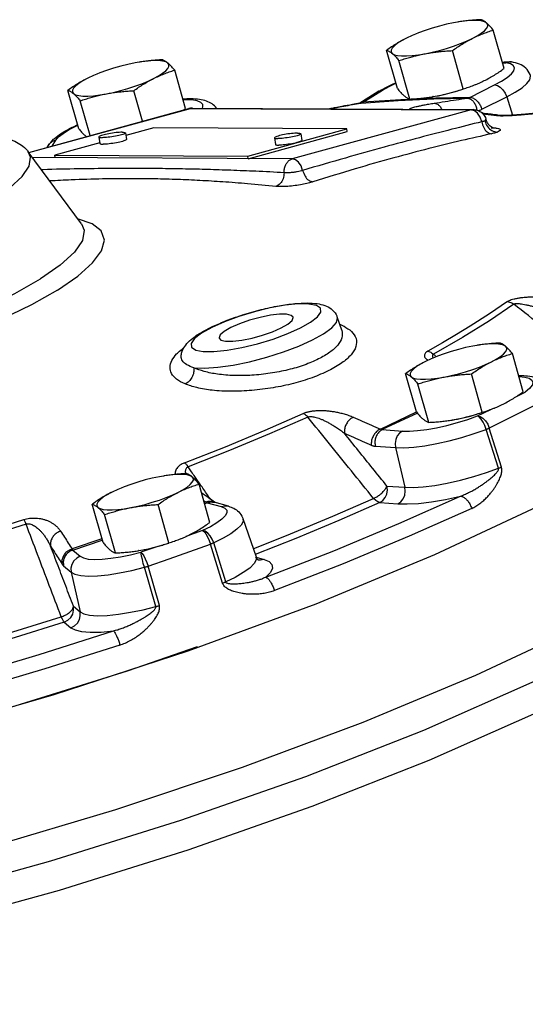
# Model space of a CAD drawing. Extents: x 59.8 to 78.1, y 2 to 24.2.
# Drawn here: x 65.3 to 66.4, y 9.2 to 11.5 of the extents above; entities that cross this region are included whole.
import ezdxf

# ---------------------------------------------------------------- set-up
doc = ezdxf.new("R2010")
doc.units = 0
doc.header["$MEASUREMENT"] = 0
doc.layers.get('0').update_dxf_attribs({"linetype": 'CONTINUOUS'})

msp = doc.modelspace()

# ---------------------------------------------------------------- linework, layer by layer
at = {"color": 7, "linetype": 'Continuous'}
for p, q in [((66.2848, 11.4453), (66.2755, 11.4437)), ((66.2912, 11.4463), (66.2848, 11.4453)), ((66.3059, 11.4481), (66.2912, 11.4463)), ((66.3935, 11.337), (66.3681, 11.4266)), ((66.1442, 11.2899), (66.1188, 11.3795)), ((66.2978, 11.2892), (66.2725, 11.3787)), ((65.5408, 11.3516), (65.5315, 11.35)), ((65.5472, 11.3526), (65.5408, 11.3516)), ((65.5618, 11.3544), (65.5472, 11.3526)), ((66.1731, 11.2656), (66.1478, 11.3552)), ((66.3898, 11.3502), (66.3975, 11.3505)), ((66.4057, 11.3523), (66.3975, 11.3505)), ((66.408, 11.3477), (66.3975, 11.3505)), ((66.4048, 11.3525), (66.4108, 11.3521)), ((66.4108, 11.3521), (66.4057, 11.3523)), ((65.6495, 11.2433), (65.6241, 11.3329)), ((66.3133, 11.2695), (66.3711, 11.2984)), ((65.4001, 11.1963), (65.3747, 11.2858)), ((65.5486, 11.2136), (65.5284, 11.285)), ((66.101, 11.2836), (66.0564, 11.2557)), ((66.0639, 11.258), (66.1093, 11.2863)), ((66.2272, 11.2712), (66.2368, 11.2728)), ((66.2275, 11.2712), (66.2272, 11.2712)), ((66.2274, 11.2712), (66.2368, 11.2728)), ((66.3133, 11.2695), (66.2337, 11.2679)), ((66.3416, 11.2417), (66.3994, 11.2706)), ((66.3994, 11.2706), (66.4131, 11.2278)), ((65.4268, 11.1802), (65.4037, 11.2615)), ((65.6488, 11.2639), (65.6437, 11.2637)), ((65.6657, 11.2445), (65.6608, 11.2438)), ((65.6657, 11.2445), (66.3213, 11.2411)), ((65.9987, 11.2452), (65.9966, 11.2449)), ((66.0595, 11.2562), (66.0578, 11.256)), ((66.0578, 11.256), (66.0578, 11.256)), ((66.0595, 11.2562), (66.1462, 11.2623)), ((65.2834, 11.1408), (65.6573, 11.2434)), ((65.2837, 11.1404), (65.6608, 11.2438)), ((65.6573, 11.2434), (65.6574, 11.2434)), ((65.6574, 11.2434), (65.6608, 11.2438)), ((65.6608, 11.2438), (66.3164, 11.2404)), ((66.3164, 11.2404), (65.8984, 11.1258)), ((66.3212, 11.2411), (66.3164, 11.2404)), ((66.3242, 11.2383), (66.3164, 11.2404)), ((66.3315, 11.2323), (66.3242, 11.2383)), ((66.3433, 11.2312), (66.3754, 11.2274)), ((66.3838, 11.2272), (66.3822, 11.2274)), ((65.3952, 11.2031), (65.3978, 11.2043)), ((65.5755, 11.1982), (65.5099, 11.1802)), ((66.0262, 11.1959), (65.5755, 11.1982)), ((66.3509, 11.2186), (66.3484, 11.2146)), ((66.3508, 11.2196), (66.3509, 11.2186)), ((66.3523, 11.215), (66.3508, 11.2196)), ((65.4471, 11.1769), (65.4495, 11.1616)), ((65.5089, 11.1864), (65.5113, 11.1711)), ((65.795, 11.1325), (66.0262, 11.1959)), ((65.796, 11.1263), (66.0272, 11.1897)), ((65.9187, 11.1843), (65.921, 11.169)), ((66.0272, 11.1897), (66.0262, 11.1959)), ((65.3286, 11.1571), (65.3255, 11.1524)), ((65.3377, 11.1557), (65.3465, 11.1694)), ((65.3465, 11.1694), (65.338, 11.1661)), ((65.4492, 11.1636), (65.3443, 11.1348)), ((65.4754, 11.1614), (65.4713, 11.1609)), ((65.8569, 11.1748), (65.8593, 11.1595)), ((65.8851, 11.1593), (65.881, 11.1588)), ((65.4064, 10.974), (65.2821, 11.1426)), ((65.8984, 11.1258), (65.2922, 11.1289)), ((65.3452, 11.1287), (65.3443, 11.1348)), ((65.3443, 11.1348), (65.795, 11.1325)), ((65.796, 11.1263), (65.795, 11.1325)), ((65.4312, 10.9744), (65.3975, 10.9861)), ((66.0037, 10.7558), (66.0139, 10.7263)), ((66.0139, 10.7262), (66.0139, 10.7262)), ((66.3503, 10.6929), (66.3357, 10.6912)), ((66.3293, 10.6902), (66.32, 10.6885)), ((66.3357, 10.6912), (66.3293, 10.6902)), ((66.4379, 10.5818), (66.4126, 10.6714)), ((66.1886, 10.5348), (66.1632, 10.6244)), ((66.3423, 10.534), (66.3169, 10.6236)), ((66.2176, 10.5105), (66.1922, 10.6001)), ((66.4191, 10.5692), (66.4428, 10.5813)), ((66.1043, 10.4948), (66.1886, 10.5348)), ((66.1907, 10.5323), (66.1089, 10.4935)), ((66.3312, 10.5255), (66.3623, 10.5407)), ((66.2717, 10.516), (66.2812, 10.5177)), ((66.2719, 10.5161), (66.2717, 10.516)), ((66.2719, 10.5161), (66.2812, 10.5177)), ((66.1089, 10.4935), (66.1561, 10.4902)), ((66.3799, 10.4032), (66.3514, 10.4942)), ((66.3871, 10.4062), (66.3587, 10.4973)), ((66.0927, 10.4548), (66.1399, 10.4515)), ((66.1399, 10.4515), (66.1617, 10.359)), ((65.5977, 10.3852), (65.5884, 10.3836)), ((65.6041, 10.3862), (65.5977, 10.3852)), ((65.6187, 10.388), (65.6041, 10.3862)), ((65.7063, 10.2769), (65.681, 10.3665)), ((66.1197, 10.3619), (66.1617, 10.359)), ((65.6961, 10.3247), (65.6931, 10.3236)), ((65.457, 10.2298), (65.4316, 10.3194)), ((65.6107, 10.229), (65.5853, 10.3186)), ((65.6939, 10.3208), (65.6998, 10.3229)), ((65.6998, 10.3229), (65.7329, 10.3137)), ((65.7495, 10.3146), (65.7164, 10.3238)), ((65.7329, 10.3137), (65.7412, 10.3102)), ((66.1035, 10.3232), (66.1454, 10.3203)), ((65.486, 10.2055), (65.4606, 10.2951)), ((65.7836, 10.2857), (65.8142, 10.1963)), ((65.6894, 10.258), (65.6502, 10.2439)), ((65.4541, 10.2383), (65.3845, 10.2148)), ((65.3862, 10.2124), (65.455, 10.2356)), ((65.3862, 10.2124), (65.4037, 10.1977)), ((65.5403, 10.2111), (65.54, 10.2111)), ((65.5401, 10.2111), (65.5496, 10.2127)), ((65.5403, 10.2111), (65.5496, 10.2127)), ((65.5851, 10.221), (65.5453, 10.2072)), ((65.736, 10.1348), (65.7079, 10.226)), ((65.7434, 10.1378), (65.7154, 10.2291)), ((65.521, 10.2012), (65.5453, 10.2072)), ((65.8146, 10.1954), (65.8333, 10.1902)), ((65.8248, 10.1884), (65.8192, 10.1891)), ((65.8333, 10.1902), (65.8248, 10.1884)), ((65.3647, 10.1752), (65.3822, 10.1605)), ((65.58, 10.0802), (65.5534, 10.172)), ((65.5883, 10.0828), (65.5619, 10.1746)), ((65.3822, 10.1605), (65.4031, 10.0682)), ((65.3876, 10.0813), (65.4031, 10.0682)), ((65.3661, 10.0441), (65.3816, 10.031))]:
    msp.add_line(p, q, dxfattribs=at)
for points in [[(66.2755, 11.4437), (66.2591, 11.4402), (66.2422, 11.4361), (66.2254, 11.4312), (66.2089, 11.4259), (66.1932, 11.4202), (66.1861, 11.4173)], [(66.3524, 11.4433), (66.3474, 11.446), (66.3401, 11.4479), (66.3306, 11.4489), (66.3191, 11.4489), (66.3059, 11.4481)], [(66.319, 11.4072), (66.3305, 11.4134), (66.34, 11.4194), (66.3474, 11.4252), (66.3523, 11.4306), (66.3549, 11.4355), (66.3549, 11.4397), (66.3524, 11.4433)], [(66.1653, 11.408), (66.1539, 11.4018), (66.1443, 11.3957), (66.137, 11.39), (66.132, 11.3846), (66.1295, 11.3797), (66.1295, 11.3754), (66.132, 11.3719)], [(66.1861, 11.4173), (66.1786, 11.4141), (66.1653, 11.408)], [(66.2088, 11.3715), (66.2253, 11.3749), (66.2421, 11.3791), (66.259, 11.3839), (66.2754, 11.3892), (66.2912, 11.395), (66.3058, 11.401), (66.319, 11.4072)], [(66.132, 11.3719), (66.137, 11.3692), (66.1443, 11.3673), (66.1538, 11.3663), (66.1653, 11.3662), (66.1785, 11.3671), (66.1931, 11.3689), (66.2088, 11.3715)], [(65.5315, 11.35), (65.515, 11.3465), (65.4982, 11.3424), (65.4813, 11.3376), (65.4649, 11.3322), (65.4491, 11.3265), (65.442, 11.3236)], [(65.6083, 11.3496), (65.6033, 11.3523), (65.596, 11.3542), (65.5865, 11.3552), (65.575, 11.3552), (65.5618, 11.3544)], [(65.575, 11.3135), (65.5865, 11.3197), (65.596, 11.3257), (65.6033, 11.3315), (65.6083, 11.3369), (65.6108, 11.3418), (65.6108, 11.346), (65.6083, 11.3496)], [(66.3711, 11.2984), (66.3875, 11.3073), (66.4007, 11.316), (66.4102, 11.3242), (66.4158, 11.3316), (66.4173, 11.3382)], [(66.3975, 11.3505), (66.4041, 11.3524), (66.4048, 11.3525)], [(66.4173, 11.3382), (66.4147, 11.3436), (66.408, 11.3477)], [(65.4213, 11.3143), (65.4098, 11.3081), (65.4003, 11.3021), (65.393, 11.2963), (65.388, 11.2909), (65.3854, 11.286), (65.3854, 11.2817), (65.388, 11.2782)], [(65.442, 11.3236), (65.4345, 11.3205), (65.4213, 11.3143)], [(65.4648, 11.2778), (65.4812, 11.2812), (65.4981, 11.2854), (65.5149, 11.2902), (65.5314, 11.2956), (65.5471, 11.3013), (65.5618, 11.3073), (65.575, 11.3135)], [(66.3994, 11.2706), (66.4193, 11.2814), (66.4351, 11.2918), (66.4466, 11.3017), (66.4534, 11.3108), (66.4552, 11.3187), (66.4547, 11.321)], [(66.1093, 11.2863), (66.125, 11.2952), (66.1406, 11.3026)], [(66.3711, 11.2984), (66.3776, 11.297), (66.3843, 11.2931), (66.3905, 11.287), (66.3957, 11.2793), (66.3994, 11.2706)], [(65.388, 11.2782), (65.3929, 11.2755), (65.4002, 11.2736), (65.4098, 11.2726), (65.4212, 11.2725), (65.4344, 11.2734), (65.4491, 11.2752), (65.4648, 11.2778)], [(66.2337, 11.2679), (66.1518, 11.2641), (66.0639, 11.258)], [(66.1093, 11.2863), (66.1023, 11.2843), (66.101, 11.2836)], [(66.1462, 11.2623), (66.2289, 11.2661), (66.3074, 11.2677)], [(66.2368, 11.2728), (66.2532, 11.2763), (66.2701, 11.2805), (66.2869, 11.2853), (66.2979, 11.2888)], [(65.6888, 11.2444), (65.6901, 11.247), (65.6897, 11.253), (65.6851, 11.2578), (65.6766, 11.2613), (65.6644, 11.2634), (65.6488, 11.2639)], [(66.3411, 11.2125), (66.3374, 11.2233), (66.3315, 11.2323)], [(65.3465, 11.1694), (65.3532, 11.1771), (65.3638, 11.1854), (65.3779, 11.1942), (65.3952, 11.2031)], [(65.5012, 11.188), (65.4981, 11.188), (65.4948, 11.1878), (65.4911, 11.1875), (65.4871, 11.1872), (65.483, 11.1867), (65.4788, 11.1861), (65.4746, 11.1854), (65.4705, 11.1847), (65.4665, 11.1839), (65.4627, 11.1831), (65.4592, 11.1822), (65.456, 11.1814), (65.4533, 11.1805), (65.451, 11.1797), (65.4492, 11.1789), (65.448, 11.1781), (65.4473, 11.1774), (65.4471, 11.1769)], [(65.4471, 11.1769), (65.4472, 11.1768), (65.4476, 11.1763), (65.4487, 11.1759), (65.4502, 11.1756), (65.4523, 11.1754), (65.4549, 11.1753)], [(65.5089, 11.1864), (65.5088, 11.1859), (65.5081, 11.1853), (65.5069, 11.1845), (65.5051, 11.1837), (65.5028, 11.1829), (65.5001, 11.182), (65.4969, 11.1811), (65.4934, 11.1803), (65.4896, 11.1795), (65.4856, 11.1787), (65.4814, 11.1779), (65.4772, 11.1773), (65.473, 11.1767), (65.4689, 11.1762), (65.465, 11.1758), (65.4613, 11.1756), (65.4579, 11.1754), (65.4549, 11.1753)], [(65.5012, 11.188), (65.5037, 11.188), (65.5058, 11.1878), (65.5074, 11.1875), (65.5084, 11.187), (65.5089, 11.1865), (65.5089, 11.1864)], [(65.9109, 11.1859), (65.9079, 11.1859), (65.9045, 11.1857), (65.9008, 11.1854), (65.8969, 11.185), (65.8928, 11.1846), (65.8886, 11.184), (65.8844, 11.1833), (65.8802, 11.1826), (65.8762, 11.1818), (65.8724, 11.181), (65.8689, 11.1801), (65.8658, 11.1792), (65.863, 11.1784), (65.8607, 11.1775), (65.859, 11.1767), (65.8577, 11.176), (65.857, 11.1753), (65.8569, 11.1748)], [(65.9187, 11.1843), (65.9185, 11.1838), (65.9179, 11.1831), (65.9166, 11.1824), (65.9148, 11.1816), (65.9126, 11.1808), (65.9098, 11.1799), (65.9067, 11.179), (65.9031, 11.1782), (65.8994, 11.1773), (65.8953, 11.1766), (65.8912, 11.1758), (65.887, 11.1752), (65.8828, 11.1746), (65.8787, 11.1741), (65.8747, 11.1737), (65.8711, 11.1734), (65.8677, 11.1733), (65.8647, 11.1732)], [(65.9109, 11.1859), (65.9135, 11.1858), (65.9156, 11.1856), (65.9172, 11.1853), (65.9182, 11.1849), (65.9187, 11.1844), (65.9187, 11.1843)], [(65.338, 11.1661), (65.3311, 11.1605), (65.3286, 11.1571)], [(65.4495, 11.1616), (65.4495, 11.1615), (65.45, 11.161), (65.451, 11.1606), (65.4526, 11.1603), (65.4547, 11.1601), (65.4573, 11.16)], [(65.4713, 11.1609), (65.4673, 11.1605), (65.4637, 11.1603), (65.4603, 11.1601), (65.4573, 11.16)], [(65.5113, 11.1711), (65.5111, 11.1706), (65.5105, 11.17), (65.5092, 11.1692), (65.5074, 11.1684), (65.5052, 11.1676), (65.5024, 11.1667), (65.4993, 11.1658), (65.4957, 11.165), (65.492, 11.1642), (65.4879, 11.1634), (65.4838, 11.1626), (65.4796, 11.162), (65.4754, 11.1614)], [(65.8569, 11.1748), (65.8569, 11.1747), (65.8574, 11.1742), (65.8584, 11.1738), (65.86, 11.1735), (65.8621, 11.1733), (65.8647, 11.1732)], [(65.8593, 11.1595), (65.8593, 11.1594), (65.8598, 11.1589), (65.8608, 11.1585), (65.8624, 11.1582), (65.8645, 11.158), (65.867, 11.1579)], [(65.881, 11.1588), (65.8771, 11.1584), (65.8734, 11.1581), (65.87, 11.158), (65.867, 11.1579)], [(65.921, 11.169), (65.9209, 11.1685), (65.9202, 11.1678), (65.919, 11.1671), (65.9172, 11.1663), (65.9149, 11.1655), (65.9122, 11.1646), (65.909, 11.1637), (65.9055, 11.1629), (65.9017, 11.162), (65.8977, 11.1613), (65.8936, 11.1605), (65.8893, 11.1599), (65.8851, 11.1593)], [(65.1986, 11.0305), (65.239, 11.0585), (65.2677, 11.0849), (65.2841, 11.1089), (65.2875, 11.1298), (65.2821, 11.1426)], [(65.9229, 11.0988), (65.9191, 11.1093), (65.9132, 11.118), (65.906, 11.1238), (65.8984, 11.1258)], [(65.4064, 10.974), (65.4127, 10.9593), (65.4087, 10.9353), (65.39, 10.9078), (65.357, 10.8776), (65.3107, 10.8455)], [(65.3507, 10.8196), (65.398, 10.8522), (65.4325, 10.883), (65.4534, 10.9113), (65.4602, 10.9363), (65.4527, 10.9575), (65.4312, 10.9744)], [(63.3169, 9.5215), (63.5435, 9.5244), (63.801, 9.5444), (64.0838, 9.5812), (64.386, 9.6339), (64.7011, 9.7015), (65.0222, 9.7824), (65.3427, 9.875), (65.6555, 9.9772), (65.9541, 10.087), (66.2319, 10.2018), (66.4832, 10.3194), (66.7025, 10.4371), (66.8851, 10.5525), (67.0271, 10.663), (67.1255, 10.7664), (67.1782, 10.8604)], [(64.2918, 10.6583), (64.2917, 10.6532), (64.3009, 10.6322), (64.3256, 10.6159), (64.365, 10.605), (64.4181, 10.5996), (64.4833, 10.6), (64.5589, 10.6061), (64.6426, 10.6178), (64.7323, 10.6347), (64.8253, 10.6564), (64.9191, 10.6823), (65.011, 10.7115), (65.0985, 10.7434), (65.179, 10.777), (65.2505, 10.8113), (65.3107, 10.8455)], [(65.3507, 10.8196), (65.2896, 10.7848), (65.2176, 10.7498), (65.1365, 10.7154), (65.0484, 10.6826), (64.9556, 10.6522), (64.8603, 10.6249), (64.765, 10.6014), (64.6721, 10.5824), (64.5841, 10.5683), (64.503, 10.5594), (64.4311, 10.5561), (64.37, 10.5584), (64.3214, 10.5662), (64.2865, 10.5793), (64.2662, 10.5974), (64.261, 10.62), (64.271, 10.6467)], [(65.9176, 10.731), (65.9412, 10.7443), (65.9576, 10.7569), (65.9656, 10.7681), (65.9648, 10.7771), (65.9552, 10.7835), (65.9375, 10.7868), (65.9125, 10.787), (65.8818, 10.7839), (65.8472, 10.7777), (65.8106, 10.7689), (65.7742, 10.7579), (65.7402, 10.7453), (65.7107, 10.732)], [(66.4159, 10.7865), (66.359, 10.748), (66.2964, 10.709), (66.2284, 10.6695)], [(66.401, 10.7928), (66.3592, 10.7642), (66.3142, 10.7353)], [(65.9006, 10.756), (65.8964, 10.7603), (65.8854, 10.7629), (65.8687, 10.763), (65.8475, 10.7605), (65.8236, 10.7557), (65.799, 10.7489), (65.7755, 10.7407), (65.7553, 10.7318)], [(65.8731, 10.7312), (65.8886, 10.7402), (65.8981, 10.7484), (65.9007, 10.7553), (65.9006, 10.756)], [(65.9459, 10.7032), (65.9719, 10.7176), (65.9908, 10.7315), (66.0017, 10.744), (66.0041, 10.7546), (66.0037, 10.7558)], [(65.7107, 10.732), (65.6871, 10.7187), (65.6707, 10.7061), (65.6627, 10.6949), (65.6635, 10.6859), (65.6731, 10.6795), (65.6909, 10.6762), (65.7158, 10.676), (65.7465, 10.6791), (65.7811, 10.6853), (65.8177, 10.6941), (65.8541, 10.7051), (65.8881, 10.7177), (65.9176, 10.731)], [(65.7553, 10.7318), (65.7397, 10.7228), (65.7303, 10.7146), (65.7276, 10.7077), (65.7277, 10.707)], [(65.7277, 10.707), (65.7319, 10.7027), (65.7429, 10.7001), (65.7597, 10.7), (65.7808, 10.7025), (65.8047, 10.7073), (65.8294, 10.7141), (65.8528, 10.7223), (65.8731, 10.7312)], [(66.3142, 10.7353), (66.2825, 10.7159), (66.2494, 10.6964), (66.2151, 10.6768)], [(65.6687, 10.6381), (65.6937, 10.637), (65.7248, 10.6391), (65.7605, 10.6442), (65.7991, 10.6522), (65.8389, 10.6626), (65.8778, 10.675), (65.9141, 10.6887), (65.9459, 10.7032)], [(66.3968, 10.6881), (66.3918, 10.6909), (66.3845, 10.6927), (66.375, 10.6937), (66.3635, 10.6938), (66.3503, 10.6929)], [(66.32, 10.6885), (66.3035, 10.6851), (66.2867, 10.6809), (66.2698, 10.6761), (66.2534, 10.6708), (66.2376, 10.665), (66.2305, 10.6622)], [(66.3635, 10.652), (66.3749, 10.6582), (66.3845, 10.6643), (66.3918, 10.6701), (66.3968, 10.6755), (66.3993, 10.6803), (66.3993, 10.6846), (66.3968, 10.6881)], [(66.2098, 10.6528), (66.1983, 10.6467), (66.1888, 10.6406), (66.1814, 10.6348), (66.1765, 10.6294), (66.1739, 10.6245), (66.1739, 10.6203), (66.1764, 10.6168)], [(66.2305, 10.6622), (66.223, 10.659), (66.2098, 10.6528)], [(66.2533, 10.6164), (66.2697, 10.6198), (66.2866, 10.624), (66.3034, 10.6288), (66.3199, 10.6341), (66.3356, 10.6398), (66.3502, 10.6459), (66.3635, 10.652)], [(67.2689, 10.6316), (67.2514, 10.55), (67.1916, 10.4584), (67.0908, 10.3588), (66.9508, 10.2529), (66.7744, 10.1429), (66.5649, 10.0309), (66.3265, 9.919), (66.0638, 9.8094), (65.7818, 9.7043), (65.486, 9.6056), (65.1822, 9.5154), (64.8762, 9.4352)], [(66.1764, 10.6168), (66.1814, 10.614), (66.1887, 10.6121), (66.1982, 10.6112), (66.2097, 10.6111), (66.2229, 10.612), (66.2376, 10.6137), (66.2533, 10.6164)], [(66.4281, 10.6178), (66.4419, 10.6164), (66.452, 10.6135), (66.4583, 10.6092), (66.4605, 10.6037), (66.4586, 10.5971), (66.4526, 10.5896), (66.4428, 10.5813)], [(65.647, 10.4158), (65.7428, 10.4537), (65.8354, 10.4923), (65.9242, 10.5313)], [(66.2812, 10.5177), (66.2977, 10.5211), (66.3145, 10.5253), (66.3314, 10.5301), (66.3424, 10.5337)], [(66.4718, 10.5539), (66.435, 10.535), (66.3972, 10.5162), (66.3587, 10.4973)], [(65.9351, 10.5228), (65.8454, 10.4835), (65.7521, 10.4446), (65.6555, 10.4063)], [(67.2726, 10.5273), (67.2359, 10.4363), (67.1571, 10.3403), (67.0372, 10.2368), (66.8786, 10.128), (66.6843, 10.0159), (66.4583, 9.9029), (66.2051, 9.7912), (65.9297, 9.683)], [(66.1561, 10.4902), (66.1724, 10.4899), (66.1914, 10.4912), (66.2128, 10.4939), (66.2358, 10.498), (66.2598, 10.5034), (66.2842, 10.5099)], [(66.2842, 10.5099), (66.3082, 10.5173), (66.3312, 10.5255)], [(66.3312, 10.5255), (66.3375, 10.524), (66.3439, 10.52), (66.35, 10.5138), (66.355, 10.506), (66.3587, 10.4973)], [(66.3514, 10.4942), (66.3482, 10.5031), (66.3442, 10.5113), (66.3398, 10.5182), (66.3353, 10.5231), (66.3312, 10.5255)], [(66.1561, 10.4902), (66.1493, 10.4856), (66.1439, 10.4787), (66.1403, 10.4702), (66.1389, 10.4609), (66.1399, 10.4515)], [(66.1399, 10.4515), (66.1595, 10.4512), (66.1825, 10.4527), (66.2083, 10.456), (66.2361, 10.4609), (66.2652, 10.4675), (66.2946, 10.4753), (66.3237, 10.4843), (66.3514, 10.4942)], [(66.1617, 10.359), (66.1809, 10.3586), (66.2043, 10.3601), (66.2312, 10.3634), (66.2607, 10.3687), (66.2916, 10.3757), (66.3226, 10.384), (66.3525, 10.3933), (66.3799, 10.4032)], [(65.5884, 10.3836), (65.5719, 10.3801), (65.5551, 10.376), (65.5382, 10.3711), (65.5217, 10.3658), (65.506, 10.3601), (65.4989, 10.3572)], [(65.6652, 10.3832), (65.6602, 10.3859), (65.6529, 10.3878), (65.6434, 10.3888), (65.6319, 10.3888), (65.6187, 10.388)], [(65.6318, 10.3471), (65.6433, 10.3533), (65.6529, 10.3593), (65.6602, 10.3651), (65.6652, 10.3705), (65.6677, 10.3754), (65.6677, 10.3796), (65.6652, 10.3832)], [(65.4782, 10.3479), (65.4667, 10.3417), (65.4572, 10.3356), (65.4498, 10.3299), (65.4449, 10.3245), (65.4423, 10.3196), (65.4423, 10.3153), (65.4448, 10.3118)], [(65.4989, 10.3572), (65.4914, 10.354), (65.4782, 10.3479)], [(66.1035, 10.3232), (66.1103, 10.3279), (66.1157, 10.3347), (66.1193, 10.3432), (66.1207, 10.3526), (66.1197, 10.3619)], [(66.1454, 10.3203), (66.1523, 10.3249), (66.1577, 10.3318), (66.1613, 10.3403), (66.1626, 10.3496), (66.1617, 10.359)], [(65.5217, 10.3114), (65.5381, 10.3148), (65.555, 10.319), (65.5718, 10.3238), (65.5883, 10.3291), (65.604, 10.3349), (65.6186, 10.3409), (65.6318, 10.3471)], [(65.8076, 10.2154), (65.8945, 10.2499), (65.9934, 10.2911), (66.0885, 10.3328)], [(65.8369, 10.149), (65.9956, 10.2109), (66.1474, 10.2741), (66.2913, 10.3383)], [(66.1035, 10.3232), (66.0986, 10.3246), (66.0935, 10.3279), (66.0885, 10.3328)], [(66.1454, 10.3203), (66.167, 10.3199), (66.1933, 10.3214), (66.2234, 10.325), (66.2565, 10.3307), (66.2913, 10.3383)], [(65.4448, 10.3118), (65.4498, 10.3091), (65.4571, 10.3072), (65.4666, 10.3062), (65.4781, 10.3061), (65.4913, 10.307), (65.5059, 10.3088), (65.5217, 10.3114)], [(65.7329, 10.3137), (65.7414, 10.3155), (65.7495, 10.3146)], [(65.7412, 10.3102), (65.7456, 10.3053), (65.7458, 10.2992)], [(66.1035, 10.3232), (66.0072, 10.2811), (65.9073, 10.2394), (65.8121, 10.2016)], [(66.3176, 10.3096), (66.1717, 10.2445), (66.0178, 10.1803), (65.8569, 10.1176)], [(64.9511, 10.1884), (65.0587, 10.2186), (65.1657, 10.2504), (65.2717, 10.2835)], [(65.7458, 10.2992), (65.742, 10.2922), (65.7341, 10.2842), (65.7225, 10.2758), (65.7074, 10.2669), (65.6894, 10.258)], [(65.7836, 10.2856), (65.7837, 10.279), (65.779, 10.2704), (65.7695, 10.2609), (65.7555, 10.2506), (65.7373, 10.2399), (65.7154, 10.2291)], [(65.277, 10.2729), (65.1701, 10.2395), (65.0622, 10.2075), (64.9537, 10.177)], [(65.7154, 10.2291), (65.7119, 10.2378), (65.707, 10.2457), (65.7013, 10.2521), (65.6952, 10.2563), (65.6894, 10.258)], [(65.6894, 10.258), (65.6929, 10.2554), (65.697, 10.2503), (65.701, 10.2433), (65.7048, 10.235), (65.7079, 10.226)], [(65.5496, 10.2127), (65.5661, 10.2162), (65.5829, 10.2204), (65.5997, 10.2252), (65.6108, 10.2287)], [(65.5619, 10.1746), (65.6109, 10.1915), (65.6596, 10.2087), (65.7079, 10.226)], [(65.4037, 10.1977), (65.3953, 10.1936), (65.3884, 10.1871), (65.3837, 10.1789), (65.3815, 10.1698), (65.3822, 10.1605)], [(65.4037, 10.1977), (65.4111, 10.1939), (65.4223, 10.1914), (65.437, 10.1904), (65.4548, 10.1909), (65.4751, 10.193), (65.4974, 10.1964), (65.521, 10.2012)], [(65.5534, 10.172), (65.5509, 10.1811), (65.5487, 10.1899), (65.5469, 10.1977), (65.5458, 10.2036), (65.5453, 10.2072)], [(65.5453, 10.2072), (65.5483, 10.2044), (65.5518, 10.1992), (65.5554, 10.192), (65.5589, 10.1835), (65.5619, 10.1746)], [(65.8142, 10.1963), (65.8143, 10.1897), (65.8094, 10.1806), (65.7993, 10.1704), (65.7842, 10.1596), (65.7653, 10.1486), (65.7434, 10.1378)], [(65.8333, 10.1902), (65.8447, 10.1855), (65.8513, 10.1789), (65.8524, 10.1704), (65.8476, 10.1603), (65.8369, 10.149)], [(65.3822, 10.1605), (65.3911, 10.1559), (65.4047, 10.1529), (65.4225, 10.1517), (65.4439, 10.1523), (65.4685, 10.1548), (65.4954, 10.1589), (65.524, 10.1647), (65.5534, 10.172)], [(65.3661, 10.0441), (65.3745, 10.0483), (65.3814, 10.0547), (65.3861, 10.0629), (65.3882, 10.072), (65.3876, 10.0813)], [(65.4031, 10.0682), (65.4118, 10.0636), (65.4255, 10.0605), (65.4439, 10.0591), (65.4667, 10.0598), (65.4928, 10.0624), (65.5213, 10.0669), (65.5508, 10.073), (65.58, 10.0802)], [(65.0166, 9.9551), (65.1316, 9.9874), (65.2459, 10.0214), (65.3592, 10.0567)], [(65.3661, 10.0441), (65.3642, 10.0466), (65.3618, 10.0509), (65.3592, 10.0567)], [(65.3816, 10.031), (65.39, 10.0352), (65.3969, 10.0417), (65.4016, 10.0499), (65.4038, 10.059), (65.4031, 10.0682)], [(65.3661, 10.0441), (65.2515, 10.0083), (65.1359, 9.974), (65.0197, 9.9413)], [(65.3816, 10.031), (65.3914, 10.0258), (65.4065, 10.0221), (65.4269, 10.0205), (65.4521, 10.0209), (65.4812, 10.0236)], [(64.9558, 9.8677), (65.1325, 9.9165), (65.308, 9.9686), (65.4812, 10.0236)], [(65.6764, 9.9862), (65.5132, 9.9296), (65.2284, 9.841), (64.9393, 9.7608)], [(65.4963, 9.9905), (65.3206, 9.9346), (65.1427, 9.8818), (64.9636, 9.8324)], [(66.4692, 9.8319), (66.2179, 9.721), (65.9446, 9.6136), (65.6547, 9.5118), (65.354, 9.4176)], [(65.9297, 9.683), (65.6375, 9.5804), (65.3344, 9.4855), (65.0265, 9.4002), (64.7198, 9.3262)], [(65.354, 9.4176), (65.0484, 9.3329), (64.744, 9.2594), (64.4469, 9.1985), (64.1629, 9.1515)]]:
    msp.add_lwpolyline(points, dxfattribs=at)
for points in [[(66.3391, 11.4509), (66.3259, 11.4501), (66.3131, 11.449), (66.3005, 11.4476), (66.288, 11.4458), (66.285, 11.4453)], [(66.3524, 11.4433), (66.3495, 11.4455), (66.3468, 11.4473), (66.3442, 11.4488), (66.3417, 11.45), (66.3391, 11.4509)], [(66.3681, 11.4266), (66.3647, 11.4307), (66.3615, 11.4343), (66.3583, 11.4377), (66.3553, 11.4407), (66.3524, 11.4433)], [(66.1653, 11.408), (66.1534, 11.4017), (66.1418, 11.3948), (66.1303, 11.3875), (66.1188, 11.3795)], [(66.2725, 11.3787), (66.284, 11.3867), (66.2955, 11.3941), (66.3071, 11.4009), (66.319, 11.4072)], [(66.319, 11.4072), (66.3311, 11.4129), (66.3433, 11.4179), (66.3555, 11.4224), (66.3681, 11.4266)], [(66.1188, 11.3795), (66.1213, 11.3786), (66.1238, 11.3775), (66.1265, 11.376), (66.1292, 11.3741), (66.132, 11.3719)], [(66.132, 11.3719), (66.1349, 11.3693), (66.138, 11.3663), (66.1411, 11.363), (66.1444, 11.3593), (66.1478, 11.3552)], [(66.1478, 11.3552), (66.1601, 11.3592), (66.1722, 11.3628), (66.1843, 11.3661), (66.1965, 11.369), (66.2088, 11.3715)], [(66.2088, 11.3715), (66.2213, 11.3736), (66.2338, 11.3754), (66.2464, 11.3768), (66.2592, 11.3779), (66.2725, 11.3787)], [(65.5951, 11.3572), (65.5819, 11.3564), (65.5691, 11.3553), (65.5565, 11.3539), (65.5439, 11.3521), (65.541, 11.3516)], [(65.6083, 11.3496), (65.6055, 11.3518), (65.6028, 11.3536), (65.6002, 11.3551), (65.5976, 11.3563), (65.5951, 11.3572)], [(65.6241, 11.3329), (65.6207, 11.337), (65.6174, 11.3406), (65.6143, 11.344), (65.6112, 11.347), (65.6083, 11.3496)], [(66.3469, 11.3085), (66.3589, 11.3148), (66.3705, 11.3217), (66.382, 11.329), (66.3935, 11.337)], [(66.3893, 11.352), (66.3974, 11.3522)], [(66.3974, 11.3522), (66.4048, 11.3525)], [(66.4547, 11.321), (66.454, 11.323), (66.4438, 11.3376), (66.4289, 11.3471), (66.4108, 11.3521)], [(65.4213, 11.3143), (65.4094, 11.308), (65.3977, 11.3011), (65.3863, 11.2938), (65.3747, 11.2858)], [(65.5284, 11.285), (65.54, 11.293), (65.5514, 11.3004), (65.5631, 11.3072), (65.575, 11.3135)], [(65.575, 11.3135), (65.5871, 11.3192), (65.5992, 11.3243), (65.6115, 11.3288), (65.6241, 11.3329)], [(66.1084, 11.288), (66.1325, 11.3004), (66.1402, 11.3039)], [(66.1442, 11.2899), (66.1476, 11.2859), (66.1508, 11.2822), (66.154, 11.2788), (66.157, 11.2759), (66.1599, 11.2732)], [(66.2978, 11.2892), (66.3105, 11.2933), (66.3228, 11.2978), (66.3262, 11.2992)], [(66.3262, 11.2992), (66.3274, 11.2997)], [(66.3274, 11.2997), (66.3349, 11.3028), (66.3469, 11.3085)], [(65.3747, 11.2858), (65.3773, 11.2849), (65.3798, 11.2838), (65.3824, 11.2823), (65.3851, 11.2804), (65.388, 11.2782)], [(65.388, 11.2782), (65.3909, 11.2756), (65.3939, 11.2726), (65.3971, 11.2693), (65.4003, 11.2656), (65.4037, 11.2615)], [(65.4037, 11.2615), (65.4161, 11.2655), (65.4281, 11.2691), (65.4402, 11.2724), (65.4524, 11.2753), (65.4648, 11.2778)], [(65.4648, 11.2778), (65.4772, 11.28), (65.4898, 11.2817), (65.5024, 11.2831), (65.5152, 11.2842), (65.5284, 11.285)], [(66.101, 11.2836), (66.1084, 11.288)], [(66.1599, 11.2732), (66.1628, 11.271), (66.1655, 11.2692), (66.1681, 11.2677), (66.1706, 11.2665), (66.1731, 11.2656)], [(66.1731, 11.2656), (66.1864, 11.2664), (66.1992, 11.2675), (66.2118, 11.2689), (66.2243, 11.2707), (66.2272, 11.2712)], [(66.2296, 11.2558), (66.2555, 11.2599), (66.2814, 11.2639), (66.3074, 11.2677)], [(66.2368, 11.2728), (66.2491, 11.2754), (66.2613, 11.2783), (66.2734, 11.2815), (66.2855, 11.2851), (66.2978, 11.2892)], [(66.3074, 11.2677), (66.3089, 11.2679), (66.3104, 11.2683), (66.3119, 11.2689), (66.3133, 11.2695)], [(66.3074, 11.2677), (66.3136, 11.2662), (66.3194, 11.2621), (66.3244, 11.2555), (66.328, 11.2473)], [(66.3133, 11.2695), (66.3198, 11.2681), (66.3265, 11.2642), (66.3327, 11.2581), (66.3379, 11.2504), (66.3416, 11.2417)], [(65.7217, 11.2445), (65.7116, 11.254), (65.6984, 11.2606), (65.6821, 11.2645), (65.6618, 11.2659), (65.6432, 11.2654)], [(65.6608, 11.2441), (65.6573, 11.2434)], [(65.6657, 11.2445), (65.6608, 11.2441)], [(65.9966, 11.2449), (65.9857, 11.2428)], [(65.9882, 11.2432), (65.9966, 11.2448)], [(65.9987, 11.2453), (65.9966, 11.2449)], [(65.9966, 11.2448), (65.9987, 11.2452)], [(65.9987, 11.2452), (66.019, 11.249), (66.0392, 11.2527), (66.0578, 11.2559)], [(66.0147, 11.2483), (65.9987, 11.2453)], [(66.0556, 11.2556), (66.0392, 11.2527), (66.0147, 11.2483)], [(66.0564, 11.2557), (66.0556, 11.2556)], [(66.0578, 11.256), (66.0564, 11.2557)], [(66.0639, 11.258), (66.0569, 11.256)], [(66.0578, 11.2559), (66.0595, 11.2562)], [(66.0595, 11.2562), (66.0606, 11.2565), (66.0617, 11.2568)], [(66.0617, 11.2568), (66.0628, 11.2573)], [(66.0628, 11.2573), (66.0639, 11.258)], [(66.1737, 11.2418), (66.1736, 11.2419), (66.1733, 11.2426), (66.1743, 11.2435), (66.1765, 11.2446), (66.18, 11.2457), (66.1847, 11.2471)], [(66.1847, 11.2471), (66.1906, 11.2485), (66.1979, 11.2501), (66.2067, 11.2519), (66.2172, 11.2538), (66.2296, 11.2558)], [(66.2296, 11.2558), (66.2358, 11.2544), (66.2417, 11.2502), (66.2467, 11.2437), (66.2479, 11.2416)], [(66.328, 11.2473), (66.3292, 11.2428)], [(65.6445, 11.2398), (65.6495, 11.2433)], [(65.9863, 11.2428), (65.9882, 11.2432)], [(66.3213, 11.2411), (66.3227, 11.241)], [(66.3227, 11.241), (66.3323, 11.239)], [(66.3292, 11.2428), (66.3298, 11.2396)], [(66.3323, 11.239), (66.3411, 11.2339), (66.3486, 11.2247)], [(66.333, 11.2386), (66.3359, 11.2394), (66.3388, 11.2404), (66.3416, 11.2417)], [(66.3755, 11.2284), (66.3426, 11.2324)], [(66.3486, 11.2247), (66.3508, 11.2196)], [(66.3754, 11.2274), (66.3804, 11.2276), (66.3822, 11.2274)], [(66.3754, 11.2274), (66.3794, 11.227), (66.3847, 11.2267)], [(66.3822, 11.2274), (66.3755, 11.2284)], [(66.4938, 11.2357), (66.4821, 11.2342), (66.4706, 11.2329), (66.4594, 11.2317), (66.4485, 11.2306), (66.438, 11.2296), (66.4279, 11.2288), (66.4185, 11.2281), (66.4098, 11.2276), (66.4018, 11.2273), (66.3946, 11.2271), (66.3886, 11.2271), (66.3842, 11.2272), (66.3838, 11.2273)], [(66.3847, 11.2267), (66.3914, 11.2267), (66.3991, 11.2269)], [(66.3991, 11.2269), (66.4077, 11.2272), (66.4171, 11.2278), (66.4273, 11.2285), (66.4382, 11.2294), (66.4497, 11.2304), (66.4621, 11.2317), (66.4753, 11.2331), (66.4893, 11.2348)], [(65.3434, 11.1735), (65.3597, 11.1855), (65.385, 11.1997), (65.3962, 11.205)], [(65.3962, 11.205), (65.3974, 11.2056)], [(66.3411, 11.2125), (66.2713, 11.1949), (66.1956, 11.1753), (66.113, 11.1531), (66.0227, 11.1278), (65.9229, 11.0988)], [(66.3484, 11.2146), (66.3462, 11.2138), (66.3437, 11.2131), (66.3411, 11.2125)], [(66.3411, 11.2125), (66.3458, 11.1988), (66.3539, 11.1887), (66.3635, 11.1844)], [(66.3509, 11.2146), (66.3484, 11.2146)], [(66.3484, 11.2146), (66.3544, 11.2013), (66.365, 11.1919), (66.3779, 11.1885)], [(66.3523, 11.2149), (66.3524, 11.2148), (66.3512, 11.2146), (66.3509, 11.2146)], [(66.3552, 11.2089), (66.3523, 11.2149)], [(66.3655, 11.1989), (66.3606, 11.2024), (66.3552, 11.2089)], [(66.3634, 11.1983), (66.3664, 11.1983)], [(66.3685, 11.1977), (66.3655, 11.1989)], [(66.3655, 11.1989), (66.3686, 11.1986)], [(66.3664, 11.1983), (66.3686, 11.1986)], [(66.3686, 11.1986), (66.3772, 11.1974), (66.3826, 11.1957), (66.3844, 11.1935), (66.3828, 11.1911), (66.3779, 11.1885)], [(64.479, 11.017), (64.5521, 11.0501), (64.6379, 11.0831), (64.7287, 11.1128), (64.8219, 11.1386), (64.9153, 11.1596), (65.0059, 11.175), (65.0891, 11.1836), (65.1592, 11.1847), (65.2126, 11.1789), (65.251, 11.1669), (65.2793, 11.1461), (65.2821, 11.1425)], [(65.4001, 11.1963), (65.4035, 11.1922), (65.4068, 11.1885), (65.4099, 11.1851), (65.413, 11.1822), (65.4159, 11.1796)], [(65.4159, 11.1796), (65.4181, 11.1778)], [(66.3635, 11.1844), (66.2936, 11.1684), (66.2179, 11.1499), (66.1356, 11.1281), (66.0457, 11.1025), (65.9467, 11.072)], [(66.3779, 11.1885), (66.3735, 11.187), (66.3687, 11.1856), (66.3635, 11.1844)], [(65.3286, 11.1571), (65.3413, 11.1717)], [(65.3413, 11.1717), (65.3434, 11.1735)], [(65.8796, 11.0935), (65.8802, 11.1024), (65.8827, 11.1107), (65.8868, 11.1177), (65.8922, 11.1229), (65.8984, 11.1258)], [(65.8796, 11.0935), (65.8134, 11.0968), (65.755, 11.0991), (65.7013, 11.1009), (65.6491, 11.1022), (65.5956, 11.103), (65.5379, 11.1035), (65.4732, 11.1033), (65.3996, 11.1024), (65.317, 11.1004), (65.3133, 11.1002)], [(65.8796, 11.0935), (65.8771, 11.0795), (65.8702, 11.0681), (65.8604, 11.0616)], [(65.9229, 11.0988), (65.9174, 11.0972), (65.9104, 11.0957), (65.9021, 11.0944), (65.8936, 11.0935), (65.8859, 11.0932), (65.8796, 11.0935)], [(65.9229, 11.0988), (65.9285, 11.0857), (65.937, 11.0761), (65.9467, 11.072)], [(65.8604, 11.0616), (65.7944, 11.0677), (65.7364, 11.0721), (65.683, 11.0753), (65.6312, 11.0776), (65.5779, 11.079), (65.5205, 11.0796), (65.4559, 11.079), (65.3824, 11.0767), (65.3326, 11.0743)], [(65.9467, 11.072), (65.9358, 11.0689), (65.9217, 11.0659), (65.9052, 11.0633), (65.8883, 11.0616), (65.873, 11.061), (65.8604, 11.0616)], [(65.7489, 10.7498), (65.7827, 10.7616), (65.826, 10.7738), (65.8677, 10.7827), (65.9043, 10.7878), (65.9339, 10.7893), (65.9567, 10.7878), (65.9745, 10.7835), (65.9897, 10.7753), (66.0008, 10.7623), (66.0037, 10.7558)], [(66.401, 10.7928), (66.4048, 10.795), (66.41, 10.7971), (66.4165, 10.7989), (66.4242, 10.8005), (66.4327, 10.8018), (66.4421, 10.8028), (66.4523, 10.8035), (66.4632, 10.8039), (66.4748, 10.8039), (66.4873, 10.8035), (66.5006, 10.8027), (66.5148, 10.8014), (66.5298, 10.7996)], [(66.401, 10.7928), (66.4061, 10.7916), (66.4111, 10.7895), (66.4159, 10.7865)], [(66.4159, 10.7865), (66.4179, 10.7875), (66.4211, 10.788), (66.4255, 10.7881), (66.4309, 10.7876), (66.4372, 10.7867), (66.4443, 10.7853), (66.4522, 10.7834), (66.4608, 10.7811), (66.4702, 10.7783), (66.4804, 10.775), (66.4915, 10.7711), (66.5035, 10.7666), (66.5165, 10.7614)], [(66.6227, 10.6246), (66.5528, 10.6793), (66.4839, 10.7333), (66.4159, 10.7865)], [(65.7101, 10.7333), (65.7412, 10.7468)], [(65.7412, 10.7468), (65.7489, 10.7498)], [(66.0097, 10.7394), (66.0159, 10.7367)], [(65.6754, 10.7138), (65.6805, 10.7171), (65.705, 10.7308)], [(65.705, 10.7308), (65.7101, 10.7333)], [(66.0139, 10.7262), (66.0143, 10.725), (66.0142, 10.7083), (66.0048, 10.6911), (65.9865, 10.6743), (65.9602, 10.6585)], [(66.0195, 10.7349), (66.0368, 10.7228), (66.0475, 10.7061), (66.0471, 10.6877), (66.0359, 10.6685), (66.0146, 10.6494), (65.9841, 10.6314)], [(66.0159, 10.7367), (66.0195, 10.7349)], [(65.6393, 10.6672), (65.6418, 10.677), (65.6499, 10.6911), (65.6624, 10.704), (65.6754, 10.7138)], [(66.3836, 10.6957), (66.3704, 10.6949), (66.3576, 10.6938), (66.345, 10.6924), (66.3324, 10.6907), (66.3295, 10.6902)], [(66.3968, 10.6881), (66.394, 10.6903), (66.3913, 10.6922), (66.3886, 10.6937), (66.3861, 10.6948), (66.3836, 10.6957)], [(65.6482, 10.6003), (65.6284, 10.6115), (65.6169, 10.6248), (65.6134, 10.6395), (65.6177, 10.6551), (65.6286, 10.6703), (65.6328, 10.6745)], [(65.6328, 10.6745), (65.6441, 10.6841), (65.6469, 10.6863)], [(66.2151, 10.6768), (66.2114, 10.6743), (66.2088, 10.6715), (66.2074, 10.6684), (66.2073, 10.6652), (66.2085, 10.662), (66.211, 10.6586)], [(66.2151, 10.6768), (66.2196, 10.6753), (66.2241, 10.6728), (66.2284, 10.6695)], [(66.2284, 10.6695), (66.2267, 10.6682), (66.226, 10.6662), (66.2263, 10.6638), (66.2277, 10.661)], [(66.2332, 10.6653), (66.2284, 10.6695)], [(66.3635, 10.652), (66.3755, 10.6577), (66.3877, 10.6628), (66.4, 10.6673), (66.4126, 10.6714)], [(66.4126, 10.6714), (66.4092, 10.6755), (66.4059, 10.6792), (66.4028, 10.6825), (66.3997, 10.6855), (66.3968, 10.6881)], [(65.6687, 10.6381), (65.6521, 10.6452), (65.6423, 10.6542), (65.6392, 10.6648), (65.6393, 10.6672)], [(65.9602, 10.6585), (65.9267, 10.6444), (65.8886, 10.6332), (65.8473, 10.6251), (65.8045, 10.6206), (65.7623, 10.6199), (65.7242, 10.6231), (65.6927, 10.6295), (65.6687, 10.6381)], [(66.2098, 10.6528), (66.1979, 10.6465), (66.1862, 10.6397), (66.1748, 10.6323), (66.1632, 10.6244)], [(66.211, 10.6586), (66.2148, 10.6553)], [(66.2348, 10.6639), (66.2332, 10.6653)], [(66.3169, 10.6236), (66.3285, 10.6316), (66.3399, 10.6389), (66.3516, 10.6458), (66.3635, 10.652)], [(65.6687, 10.6381), (65.6683, 10.6267), (65.6643, 10.6156), (65.6573, 10.6063), (65.6482, 10.6003)], [(65.9841, 10.6314), (65.9454, 10.6149), (65.9014, 10.6014), (65.8537, 10.5913), (65.8043, 10.5851), (65.7558, 10.5831), (65.7119, 10.5855), (65.6757, 10.5916), (65.6482, 10.6003)], [(66.1632, 10.6244), (66.1658, 10.6235), (66.1683, 10.6223), (66.1709, 10.6208), (66.1736, 10.619), (66.1764, 10.6168)], [(66.2533, 10.6164), (66.2657, 10.6185), (66.2783, 10.6203), (66.2909, 10.6217), (66.3037, 10.6228), (66.3169, 10.6236)], [(66.1764, 10.6168), (66.1794, 10.6141), (66.1824, 10.6112), (66.1856, 10.6078), (66.1888, 10.6041), (66.1922, 10.6001)], [(66.1922, 10.6001), (66.2046, 10.6041), (66.2166, 10.6077), (66.2287, 10.6109), (66.2409, 10.6138), (66.2533, 10.6164)], [(66.4273, 10.62), (66.4432, 10.6195), (66.4626, 10.6164), (66.4787, 10.6099), (66.4911, 10.5994), (66.4979, 10.5871)], [(66.3914, 10.5534), (66.4033, 10.5597), (66.415, 10.5665), (66.4264, 10.5739), (66.4379, 10.5818)], [(65.9242, 10.5313), (65.9298, 10.5335), (65.9366, 10.5354), (65.9442, 10.5368), (65.9524, 10.5378), (65.961, 10.5382), (65.9701, 10.5382), (65.9795, 10.5377), (65.9891, 10.5366), (65.999, 10.5351), (66.0092, 10.533), (66.0197, 10.5303), (66.0304, 10.5268), (66.0412, 10.5226)], [(65.9242, 10.5313), (65.9279, 10.5294), (65.9315, 10.5265), (65.9351, 10.5228)], [(66.1886, 10.5348), (66.192, 10.5307), (66.1953, 10.527), (66.1984, 10.5237), (66.2014, 10.5207), (66.2044, 10.5181)], [(66.2812, 10.5177), (66.2936, 10.5202), (66.3058, 10.5231), (66.3179, 10.5264), (66.3299, 10.53), (66.3423, 10.534)], [(66.3423, 10.534), (66.3549, 10.5381), (66.3672, 10.5427), (66.3707, 10.544)], [(66.3707, 10.544), (66.3718, 10.5445)], [(66.3718, 10.5445), (66.3765, 10.5464)], [(66.3765, 10.5464), (66.3793, 10.5477)], [(66.3793, 10.5477), (66.3914, 10.5534)], [(65.9351, 10.5228), (65.938, 10.5238), (65.9418, 10.5242), (65.9464, 10.5238), (65.9517, 10.5228), (65.9575, 10.5212), (65.9638, 10.5189), (65.9706, 10.5161), (65.9778, 10.5126), (65.9853, 10.5086), (65.9934, 10.5039), (66.0019, 10.4984), (66.0109, 10.4922), (66.0204, 10.485)], [(66.0885, 10.3328), (66.0367, 10.397), (65.9855, 10.4604), (65.9351, 10.5228)], [(66.0412, 10.5226), (66.0341, 10.5181), (66.0279, 10.5114), (66.0233, 10.5031), (66.0207, 10.494), (66.0204, 10.485)], [(66.0412, 10.5226), (66.0622, 10.5135), (66.0833, 10.5042), (66.1043, 10.4948)], [(66.2044, 10.5181), (66.2072, 10.5159), (66.2099, 10.514), (66.2125, 10.5125), (66.2151, 10.5114), (66.2176, 10.5105)], [(66.2176, 10.5105), (66.2308, 10.5113), (66.2436, 10.5124), (66.2562, 10.5138), (66.2688, 10.5156), (66.2717, 10.516)], [(66.1043, 10.4948), (66.0971, 10.4903), (66.091, 10.4836), (66.0863, 10.4754), (66.0836, 10.4663), (66.0832, 10.4573)], [(66.1089, 10.4935), (66.1021, 10.4889), (66.0966, 10.482), (66.093, 10.4735), (66.0917, 10.4641), (66.0927, 10.4548)], [(66.1043, 10.4948), (66.1055, 10.4943), (66.1066, 10.4939), (66.1078, 10.4936), (66.1089, 10.4935)], [(66.3514, 10.4942), (66.354, 10.4952), (66.3564, 10.4963), (66.3587, 10.4973)], [(66.1197, 10.3619), (66.0863, 10.4033), (66.0532, 10.4443), (66.0204, 10.485)], [(66.0204, 10.485), (66.0413, 10.4759), (66.0622, 10.4667), (66.0832, 10.4573)], [(66.0832, 10.4573), (66.0856, 10.4564), (66.088, 10.4556), (66.0903, 10.4551), (66.0927, 10.4548)], [(65.647, 10.4158), (65.6415, 10.4133), (65.6365, 10.4103), (65.6323, 10.4068), (65.6291, 10.403), (65.6268, 10.3989), (65.6256, 10.3946), (65.6253, 10.39), (65.6254, 10.3888)], [(65.647, 10.4158), (65.6498, 10.4135), (65.6527, 10.4103), (65.6555, 10.4063)], [(65.6555, 10.4063), (65.6529, 10.405), (65.6508, 10.4029), (65.6494, 10.4), (65.6489, 10.3966), (65.6491, 10.3927), (65.6495, 10.3906)], [(65.6617, 10.3975), (65.6555, 10.4063)], [(65.6695, 10.3862), (65.6617, 10.3975)], [(66.2913, 10.3383), (66.3007, 10.342), (66.3104, 10.3465), (66.3201, 10.3515), (66.3292, 10.3567), (66.3373, 10.3618), (66.3443, 10.3665), (66.3505, 10.3709), (66.356, 10.375), (66.3608, 10.3788), (66.3651, 10.3825), (66.3689, 10.3859), (66.3723, 10.3892), (66.3752, 10.3924), (66.3776, 10.3955), (66.3793, 10.3984), (66.3801, 10.401), (66.3799, 10.4032)], [(66.3176, 10.3096), (66.3273, 10.3147), (66.3368, 10.3211), (66.3456, 10.3283), (66.3535, 10.3359), (66.3601, 10.3432), (66.3655, 10.3499), (66.3701, 10.3563), (66.374, 10.3622), (66.3774, 10.3678), (66.3802, 10.3731), (66.3826, 10.3782), (66.3846, 10.3831), (66.3863, 10.388), (66.3874, 10.3928), (66.388, 10.3975), (66.3879, 10.402), (66.3871, 10.4062)], [(66.3799, 10.4032), (66.3825, 10.4042), (66.3848, 10.4052), (66.3871, 10.4062)], [(65.652, 10.3908), (65.6387, 10.39), (65.626, 10.3889), (65.6133, 10.3875), (65.6008, 10.3857), (65.5979, 10.3852)], [(65.6652, 10.3832), (65.6624, 10.3854), (65.6596, 10.3872), (65.657, 10.3887), (65.6545, 10.3899), (65.652, 10.3908)], [(65.681, 10.3665), (65.6775, 10.3706), (65.6743, 10.3742), (65.6712, 10.3776), (65.6681, 10.3806), (65.6652, 10.3832)], [(65.6825, 10.3675), (65.6695, 10.3862)], [(65.4782, 10.3479), (65.4663, 10.3416), (65.4546, 10.3347), (65.4432, 10.3274), (65.4316, 10.3194)], [(65.6318, 10.3471), (65.6439, 10.3528), (65.6561, 10.3578), (65.6684, 10.3623), (65.681, 10.3665)], [(65.6838, 10.3656), (65.6825, 10.3675)], [(65.7079, 10.3308), (65.7005, 10.3416), (65.6838, 10.3656)], [(66.0885, 10.3328), (66.0963, 10.3368), (66.1039, 10.3423), (66.1108, 10.3487), (66.1162, 10.3554), (66.1197, 10.3619)], [(65.5853, 10.3186), (65.5969, 10.3266), (65.6083, 10.334), (65.62, 10.3408), (65.6318, 10.3471)], [(65.703, 10.3344), (65.6868, 10.3458)], [(65.692, 10.3276), (65.6961, 10.3247)], [(65.6961, 10.3247), (65.7045, 10.3266), (65.7126, 10.3259), (65.7166, 10.3243)], [(65.6961, 10.3247), (65.6971, 10.3241), (65.698, 10.3236), (65.6989, 10.3232), (65.6998, 10.3229)], [(65.6998, 10.3229), (65.7083, 10.3247), (65.7164, 10.3238)], [(65.7168, 10.3244), (65.7047, 10.3332), (65.703, 10.3344)], [(65.7166, 10.3243), (65.7177, 10.3237)], [(65.7186, 10.3232), (65.7168, 10.3244)], [(66.2913, 10.3383), (66.2972, 10.3367), (66.3033, 10.3325), (66.3077, 10.328)], [(66.3077, 10.328), (66.3091, 10.3262), (66.314, 10.3183), (66.3176, 10.3096)], [(65.4316, 10.3194), (65.4341, 10.3185), (65.4367, 10.3173), (65.4393, 10.3159), (65.442, 10.314), (65.4448, 10.3118)], [(65.4448, 10.3118), (65.4478, 10.3092), (65.4508, 10.3062), (65.4539, 10.3029), (65.4572, 10.2992), (65.4606, 10.2951)], [(65.4606, 10.2951), (65.4729, 10.2991), (65.485, 10.3027), (65.4971, 10.306), (65.5093, 10.3089), (65.5217, 10.3114)], [(65.5217, 10.3114), (65.5341, 10.3135), (65.5467, 10.3153), (65.5593, 10.3167), (65.5721, 10.3178), (65.5853, 10.3186)], [(65.7495, 10.3146), (65.7619, 10.3099), (65.7736, 10.3015), (65.7827, 10.2882), (65.7836, 10.2856)], [(65.2717, 10.2835), (65.2781, 10.2853), (65.2852, 10.2865), (65.2926, 10.2871), (65.3001, 10.2871), (65.3074, 10.2864), (65.3147, 10.285), (65.3217, 10.283), (65.3285, 10.2804), (65.335, 10.2772), (65.3413, 10.2733), (65.3473, 10.2685), (65.3529, 10.263), (65.3578, 10.2564)], [(65.2717, 10.2835), (65.2733, 10.2808), (65.2751, 10.2772), (65.277, 10.2729)], [(65.277, 10.2729), (65.2802, 10.2736), (65.284, 10.2736), (65.2882, 10.2727), (65.2925, 10.271), (65.297, 10.2686), (65.3015, 10.2653), (65.3062, 10.2614), (65.3108, 10.2568), (65.3155, 10.2514), (65.3202, 10.2453), (65.325, 10.2383), (65.3297, 10.2303), (65.3343, 10.2213)], [(65.3592, 10.0567), (65.3314, 10.1298), (65.304, 10.2018), (65.277, 10.2729)], [(65.3578, 10.2564), (65.3492, 10.2524), (65.342, 10.2462), (65.3369, 10.2385), (65.3342, 10.23), (65.3343, 10.2213)], [(65.3578, 10.2564), (65.3667, 10.2427), (65.3756, 10.2288), (65.3845, 10.2148)], [(65.6598, 10.2484), (65.6717, 10.2547), (65.6834, 10.2616), (65.6948, 10.2689), (65.7063, 10.2769)], [(65.6107, 10.229), (65.6233, 10.2332), (65.6356, 10.2377), (65.639, 10.2391)], [(65.639, 10.2391), (65.6402, 10.2395)], [(65.6402, 10.2395), (65.6477, 10.2427), (65.6598, 10.2484)], [(65.3876, 10.0813), (65.3697, 10.1284), (65.3519, 10.1751), (65.3343, 10.2213)], [(65.3343, 10.2213), (65.3432, 10.2077), (65.352, 10.1939), (65.3609, 10.1799)], [(65.3845, 10.2148), (65.3759, 10.2108), (65.3687, 10.2047), (65.3635, 10.197), (65.3608, 10.1885), (65.3609, 10.1799)], [(65.3862, 10.2124), (65.3778, 10.2083), (65.3709, 10.2018), (65.3662, 10.1936), (65.364, 10.1845), (65.3647, 10.1752)], [(65.3845, 10.2148), (65.3849, 10.2141), (65.3854, 10.2134), (65.3858, 10.2129), (65.3862, 10.2124)], [(65.457, 10.2298), (65.4604, 10.2258), (65.4637, 10.2221), (65.4668, 10.2187), (65.4698, 10.2158), (65.4728, 10.2131)], [(65.4728, 10.2131), (65.4756, 10.2109), (65.4783, 10.2091), (65.4809, 10.2076), (65.4835, 10.2064), (65.486, 10.2055)], [(65.486, 10.2055), (65.4992, 10.2063), (65.512, 10.2074), (65.5246, 10.2088), (65.5371, 10.2106), (65.5401, 10.2111)], [(65.5496, 10.2127), (65.562, 10.2153), (65.5742, 10.2182), (65.5862, 10.2214), (65.5983, 10.225), (65.6107, 10.229)], [(65.7154, 10.2291), (65.7131, 10.2281), (65.7105, 10.2271), (65.7079, 10.226)], [(65.82, 10.1882), (65.8157, 10.1929), (65.8135, 10.1959)], [(65.3609, 10.1799), (65.3619, 10.1784), (65.3629, 10.1771), (65.3638, 10.1761), (65.3647, 10.1752)], [(65.5534, 10.172), (65.5562, 10.1728), (65.5591, 10.1737), (65.5619, 10.1746)], [(65.8369, 10.149), (65.8293, 10.1455), (65.821, 10.1425), (65.8124, 10.1399), (65.8039, 10.1378), (65.796, 10.1361), (65.7888, 10.1349), (65.7823, 10.134), (65.7764, 10.1334), (65.7709, 10.1329), (65.7659, 10.1327), (65.7612, 10.1326), (65.7569, 10.1327), (65.753, 10.1331), (65.7495, 10.1337), (65.7466, 10.1347), (65.7445, 10.136), (65.7434, 10.1378)], [(65.8369, 10.149), (65.8409, 10.1465), (65.8454, 10.1416), (65.8497, 10.1347), (65.8537, 10.1264), (65.8569, 10.1176)], [(65.7434, 10.1378), (65.7411, 10.1368), (65.7386, 10.1358), (65.736, 10.1348)], [(65.8569, 10.1176), (65.8453, 10.1138), (65.833, 10.1111), (65.8208, 10.1095), (65.8092, 10.109), (65.7988, 10.1092), (65.7898, 10.1099), (65.7818, 10.111), (65.7746, 10.1123), (65.7682, 10.1139), (65.7624, 10.1156), (65.7571, 10.1174), (65.7522, 10.1195), (65.7477, 10.1218), (65.7437, 10.1245), (65.7404, 10.1276), (65.7377, 10.131), (65.736, 10.1348)], [(65.3592, 10.0567), (65.3681, 10.0601), (65.376, 10.0647), (65.3822, 10.0701), (65.3862, 10.0758), (65.3876, 10.0813)], [(65.4812, 10.0236), (65.4912, 10.0264), (65.5016, 10.0299), (65.512, 10.034), (65.5219, 10.0384), (65.5308, 10.0427), (65.5386, 10.0467), (65.5455, 10.0506), (65.5517, 10.0542), (65.5572, 10.0576), (65.5621, 10.0609), (65.5665, 10.064), (65.5705, 10.067), (65.574, 10.07), (65.5768, 10.0729), (65.5789, 10.0756), (65.58, 10.0781), (65.58, 10.0802)], [(65.4963, 9.9905), (65.5083, 9.995), (65.5201, 10.0009), (65.5313, 10.0076), (65.5414, 10.0146), (65.55, 10.0215), (65.5572, 10.028), (65.5633, 10.034), (65.5686, 10.0397), (65.5731, 10.0451), (65.577, 10.0502), (65.5804, 10.0551), (65.5833, 10.06), (65.5857, 10.0648), (65.5876, 10.0695), (65.5887, 10.0741), (65.589, 10.0786), (65.5883, 10.0828)], [(65.58, 10.0802), (65.5828, 10.081), (65.5856, 10.0819), (65.5883, 10.0828)], [(65.4812, 10.0236), (65.4838, 10.0206), (65.4868, 10.0153), (65.4901, 10.008), (65.4934, 9.9995), (65.4963, 9.9905)]]:
    msp.add_spline(points, degree=3, dxfattribs=at)

doc.saveas('drawing.dxf')
